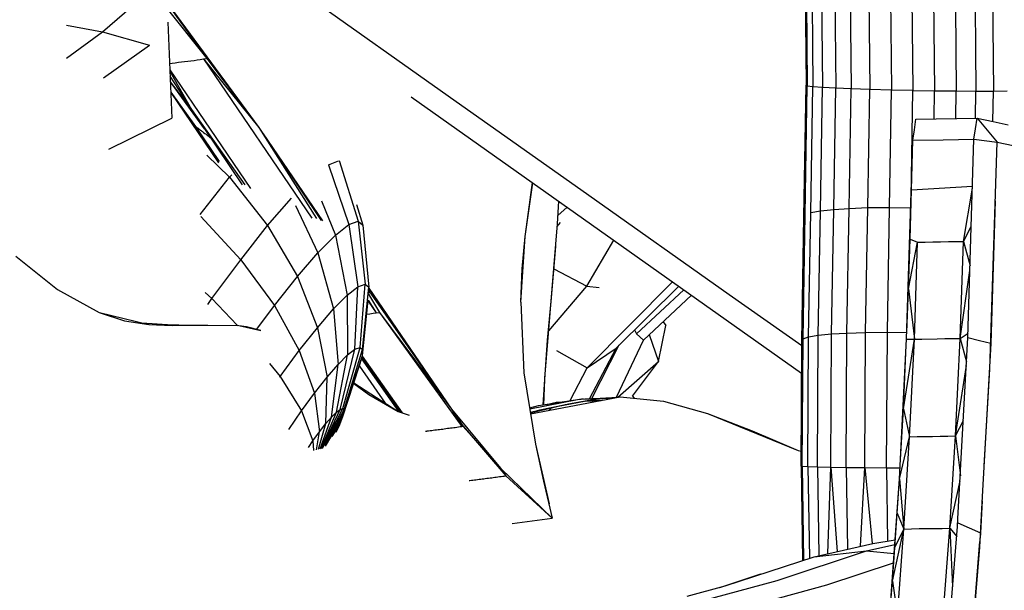
# Model space of a CAD drawing. Units: inches. Extents: x 4 to 257, y 85 to 188.
# Drawn here: x 38 to 40, y 130 to 131 of the extents above; entities that cross this region are included whole.
import ezdxf

# ---------------------------------------------------------------- set-up
doc = ezdxf.new("R2010")
doc.units = ezdxf.units.IN
doc.header["$MEASUREMENT"] = 0
doc.layers.add('Ebene 1', color=7, linetype='Continuous')

msp = doc.modelspace()

# ---------------------------------------------------------------- linework, layer by layer
at = {"layer": 'Ebene 1', "color": 7, "lineweight": 30, "true_color": 0xffffff}
for points in [[(37.6328, 132.1158), (38.3882, 131.265), (38.6321, 130.9333)], [(38.2163, 131.4643), (38.388, 131.265), (38.5043, 131.1021), (38.6319, 130.9333), (38.7735, 130.7102)], [(38.2938, 131.3673), (38.5043, 131.1021)], [(39.9722, 131.3513), (39.975, 131.0373)], [(39.9753, 131.3453), (39.9779, 131.0356), (39.9919, 131.0339)], [(39.9891, 131.3403), (39.9919, 131.0339)], [(40.0124, 131.3357), (40.0153, 131.032), (40.0479, 131.0302)], [(40.0449, 131.3322), (40.0479, 131.0302)], [(40.0828, 131.3295), (40.0858, 131.0289), (40.1312, 131.027)], [(40.1283, 131.3277), (40.1312, 131.027)], [(40.1817, 131.3272), (40.1846, 131.0256), (40.2368, 131.0246)], [(40.2337, 131.3277), (40.2368, 131.0246)], [(40.2873, 131.3291), (40.2904, 131.0232), (40.3434, 131.023)], [(40.3407, 131.3319), (40.3434, 131.023)], [(40.3889, 131.3355), (40.3918, 131.0227), (40.4347, 131.0227)], [(40.4318, 131.3401), (40.4347, 131.0227)], [(38.2488, 131.168), (38.3692, 131.2724)], [(38.7525, 131.2552), (39.0972, 131.0111)], [(38.1606, 131.1839), (38.2488, 131.168)], [(38.4089, 131.1918), (38.4187, 130.9563)], [(38.1606, 131.1029), (38.2488, 131.168)], [(38.2488, 131.168), (38.3639, 131.1351)], [(38.2507, 131.0549), (38.3639, 131.1351)], [(38.481, 131.0991), (38.4886, 131.1)], [(38.4886, 131.1), (38.4965, 131.1012)], [(38.4965, 131.1012), (38.5043, 131.1021)], [(38.4965, 131.1012), (38.762, 130.7105)], [(38.4965, 131.1012), (38.6321, 130.9333)], [(38.413, 131.09), (38.4194, 131.0909)], [(38.4194, 131.0909), (38.4273, 131.0917)], [(38.4273, 131.0917), (38.4347, 131.0931)], [(38.4347, 131.0931), (38.4424, 131.094)], [(38.4424, 131.094), (38.4502, 131.0947)], [(38.4502, 131.0947), (38.4581, 131.0959)], [(38.4581, 131.0959), (38.4655, 131.0969)], [(38.4655, 131.0969), (38.4733, 131.0978)], [(38.4733, 131.0978), (38.481, 131.0991)], [(38.4135, 131.0745), (38.6116, 130.7832)], [(38.4138, 131.0711), (38.4667, 130.9774)], [(38.414, 131.0594), (38.4667, 130.9774)], [(38.4149, 131.0451), (38.4667, 130.9774)], [(38.4149, 131.0451), (38.4983, 130.9303)], [(39.9698, 130.7136), (39.975, 131.0373), (39.9779, 131.0356)], [(39.9729, 130.7192), (39.9779, 131.0356)], [(39.9867, 130.724), (39.9919, 131.0339), (40.0153, 131.032)], [(40.0105, 130.7288), (40.0153, 131.032)], [(40.0429, 130.7322), (40.0479, 131.0302), (40.0858, 131.0289)], [(40.0806, 130.7345), (40.0858, 131.0289)], [(40.1266, 130.7364), (40.1312, 131.027), (40.1846, 131.0256)], [(38.4161, 131.0197), (38.4772, 130.9357)], [(38.4161, 131.0189), (38.5336, 130.8468)], [(39.0061, 131.0082), (39.964, 130.3309)], [(39.0972, 131.0111), (39.4417, 130.7674)], [(40.18, 130.7369), (40.1846, 131.0256)], [(40.2327, 130.7577), (40.2368, 131.024), (40.2904, 131.0232)], [(40.2894, 130.9541), (40.2904, 131.0232)], [(40.3422, 130.955), (40.3434, 131.023), (40.3918, 131.0227)], [(40.391, 130.9558), (40.3918, 131.0227)], [(40.4335, 130.9476), (40.4347, 131.0227)], [(40.4347, 131.0227), (40.4687, 131.0232)], [(38.2643, 130.8797), (38.4187, 130.9563)], [(38.4667, 130.9774), (38.5975, 130.7924)], [(38.4667, 130.9774), (38.5911, 130.7929)], [(40.2446, 130.9536), (40.395, 130.9558)], [(40.391, 130.9302), (40.3948, 130.9558)], [(40.3948, 130.9558), (40.4339, 130.9479)], [(40.3948, 130.9558), (40.4194, 130.9269)], [(38.4772, 130.9357), (38.4802, 130.9333)], [(38.4772, 130.9357), (38.5349, 130.8499)], [(38.4802, 130.9333), (38.4831, 130.9312)], [(38.4831, 130.9312), (38.4855, 130.9291)], [(38.6319, 130.9333), (38.7852, 130.7052)], [(40.2368, 130.9019), (40.2408, 130.9278), (40.2446, 130.9536)], [(40.4339, 130.9479), (40.4714, 130.94)], [(38.4855, 130.9291), (38.4884, 130.9271)], [(38.4884, 130.9271), (38.4914, 130.925)], [(38.4914, 130.925), (38.4943, 130.9231)], [(38.4943, 130.9231), (38.4967, 130.9207)], [(38.4967, 130.9207), (38.4995, 130.9186)], [(38.4995, 130.9186), (38.5026, 130.9166)], [(38.5026, 130.9166), (38.5051, 130.9145)], [(38.5051, 130.9145), (38.5079, 130.9124)], [(38.5079, 130.9124), (38.5107, 130.9105)], [(38.5107, 130.9105), (38.5132, 130.9081)], [(38.6426, 130.9178), (38.7888, 130.7043)], [(38.6483, 130.9091), (38.6486, 130.9097)], [(40.3114, 130.9031), (40.387, 130.9042), (40.391, 130.9302)], [(40.4194, 130.9269), (40.444, 130.8974)], [(40.2218, 130.4139), (40.2368, 130.9019)], [(40.2337, 130.7806), (40.2368, 130.9019)], [(40.2368, 130.9019), (40.3114, 130.9031)], [(40.3722, 130.4179), (40.387, 130.9042)], [(40.387, 130.9042), (40.444, 130.8974)], [(40.4125, 130.103), (40.4261, 130.3405), (40.444, 130.8971)], [(40.444, 130.8974), (40.4831, 130.8892)], [(38.5043, 130.8652), (38.5603, 130.8111), (38.5659, 130.8172)], [(38.8028, 130.842), (38.8279, 130.8516)], [(38.8028, 130.842), (38.8533, 130.6954), (38.8762, 130.7038)], [(38.8295, 130.8521), (38.8762, 130.7038), (38.8875, 130.6938)], [(38.4884, 130.72), (38.5603, 130.8111)], [(38.5603, 130.8111), (38.6538, 130.6925), (38.7124, 130.7598)], [(39.2748, 130.5044), (39.2861, 130.6658), (39.3042, 130.7972)], [(39.2961, 130.7431), (39.3041, 130.7979)], [(40.2265, 130.5373), (40.2304, 130.6589), (40.2337, 130.7806), (40.3836, 130.7891)], [(38.7339, 130.7813), (38.7351, 130.7827)], [(39.4417, 130.7674), (39.7865, 130.5235)], [(40.3426, 130.6537), (40.3615, 130.6539), (40.3836, 130.7846)], [(38.7222, 130.7419), (38.7771, 130.6261), (38.8202, 130.6689)], [(38.7863, 130.7533), (38.8202, 130.6689), (38.8533, 130.6954)], [(38.8722, 130.7445), (38.8875, 130.6938)], [(39.2861, 130.6658), (39.2961, 130.7431)], [(39.3339, 130.3183), (39.3654, 130.6971), (39.3681, 130.7522)], [(39.3662, 130.7176), (39.389, 130.7378)], [(40.1266, 130.7366), (40.18, 130.7369)], [(40.1746, 130.4308), (40.18, 130.7369)], [(40.18, 130.7369), (40.2315, 130.7364)], [(40.4291, 130.4036), (40.4399, 130.7533)], [(38.4895, 130.7148), (38.5877, 130.6089), (38.6538, 130.6925)], [(39.9645, 130.4098), (39.9698, 130.7136)], [(39.9676, 130.415), (39.9812, 130.4194), (39.9867, 130.7243)], [(39.9676, 130.415), (39.9729, 130.7192)], [(39.9867, 130.7243), (40.0105, 130.7288)], [(40.005, 130.4236), (40.0373, 130.4267), (40.0429, 130.7322)], [(40.005, 130.4236), (40.0105, 130.7288)], [(40.0105, 130.7288), (40.0429, 130.7322)], [(40.0429, 130.7322), (40.0806, 130.7345)], [(40.0752, 130.4287), (40.1211, 130.4303), (40.1266, 130.7366)], [(40.0752, 130.4287), (40.0806, 130.7345)], [(40.0806, 130.7345), (40.1266, 130.7366)], [(38.6538, 130.6925), (38.7267, 130.5677), (38.7771, 130.6261)], [(38.8533, 130.6954), (38.8753, 130.5422), (38.8932, 130.5491)], [(38.8762, 130.7038), (38.8932, 130.5491), (38.9022, 130.5412)], [(38.8875, 130.6938), (38.9022, 130.5412)], [(39.3647, 130.6902), (39.3721, 130.7004)], [(40.3615, 130.6539), (40.3805, 130.6902)], [(38.8202, 130.6689), (38.8491, 130.5217), (38.8753, 130.5422)], [(39.2787, 130.5862), (39.2861, 130.6658)], [(39.3561, 130.5862), (39.4374, 130.544), (39.503, 130.6571)], [(39.3576, 130.6024), (39.3609, 130.642)], [(40.2224, 130.4303), (40.2265, 130.5373), (40.2487, 130.652)], [(40.2304, 130.6589), (40.2487, 130.652)], [(40.2408, 130.4141), (40.2487, 130.652)], [(40.2487, 130.652), (40.2675, 130.6523)], [(40.2675, 130.6523), (40.2864, 130.6525), (40.3052, 130.6528), (40.3242, 130.6532), (40.3426, 130.6537)], [(40.3533, 130.4158), (40.3615, 130.6539)], [(40.3615, 130.6539), (40.3776, 130.5941)], [(38.0361, 130.6179), (38.1379, 130.536)], [(38.7771, 130.6261), (38.8155, 130.4882), (38.8491, 130.5217)], [(38.5003, 130.5286), (38.517, 130.5135), (38.5877, 130.6089)], [(38.5877, 130.6089), (38.6703, 130.4969), (38.7267, 130.5677)], [(39.3492, 130.5066), (39.3576, 130.6024)], [(39.3575, 130.6013), (39.3576, 130.6024)], [(39.2748, 130.5044), (39.2787, 130.5862)], [(40.3533, 130.4158), (40.3772, 130.5822)], [(38.7267, 130.5677), (38.7761, 130.4422), (38.8155, 130.4882)], [(38.8681, 130.3891), (38.8807, 130.3936), (38.8932, 130.5491)], [(39.3435, 130.4344), (39.4374, 130.544), (39.467, 130.5405)], [(39.4381, 130.3433), (39.6475, 130.5548)], [(39.5092, 130.392), (39.6629, 130.5436)], [(38.1379, 130.536), (38.2406, 130.4792)], [(38.8491, 130.5217), (38.85, 130.3752), (38.8681, 130.3891), (38.8753, 130.5422)], [(38.8807, 130.3936), (38.8865, 130.3886), (38.9022, 130.5412)], [(38.9015, 130.5243), (38.928, 130.4792), (39.1048, 130.2425)], [(38.9018, 130.5264), (38.9022, 130.539)], [(38.9018, 130.5329), (39.1048, 130.2425), (39.1337, 130.2001), (39.2253, 130.0977), (39.2384, 130.0787), (39.3523, 129.975)], [(38.9022, 130.539), (39.1048, 130.2425), (39.2253, 130.0977), (39.3523, 129.975)], [(39.5097, 130.2716), (39.5759, 130.4115), (39.6937, 130.5217)], [(39.5593, 130.4267), (39.6754, 130.5347)], [(39.7865, 130.5235), (39.9643, 130.3981)], [(40.2265, 130.5373), (40.2408, 130.4141)], [(38.507, 130.4987), (38.517, 130.5135)], [(38.517, 130.5135), (38.579, 130.4482)], [(38.6273, 130.4387), (38.6703, 130.4969)], [(38.6703, 130.4969), (38.7313, 130.3865), (38.7761, 130.4422)], [(38.8862, 130.3738), (38.9003, 130.5099)], [(38.9003, 130.5095), (38.9201, 130.4785)], [(38.9003, 130.5076), (38.9201, 130.4785)], [(39.2748, 130.5044), (39.2827, 130.3318)], [(39.3409, 130.4112), (39.3492, 130.5066)], [(38.2406, 130.4792), (38.3029, 130.459), (38.3622, 130.4497), (38.4197, 130.4472), (38.4748, 130.4482), (38.583, 130.4479)], [(38.2416, 130.4792), (38.3622, 130.4497)], [(38.8155, 130.4882), (38.8269, 130.3519), (38.85, 130.3752)], [(38.8972, 130.4756), (38.9049, 130.4763)], [(38.9049, 130.4763), (38.9124, 130.4775), (38.9201, 130.4785)], [(38.9201, 130.4785), (38.928, 130.4792)], [(38.928, 130.4792), (39.1301, 130.2)], [(38.3453, 130.4541), (38.4202, 130.4494)], [(38.3639, 130.4497), (38.579, 130.4479)], [(38.583, 130.4479), (38.6369, 130.4349)], [(38.583, 130.4479), (38.6016, 130.4454)], [(39.5903, 130.4251), (39.6126, 130.3593), (39.6313, 130.4472)], [(39.6243, 130.4568), (39.6313, 130.4472)], [(38.6016, 130.4454), (38.6373, 130.4358)], [(38.7761, 130.4422), (38.7997, 130.3206), (38.8269, 130.3519)], [(39.5543, 130.4367), (39.5593, 130.4267), (39.5759, 130.4115)], [(39.9795, 130.1014), (39.9812, 130.4194), (40.005, 130.4236)], [(40.0031, 130.1008), (40.005, 130.4236)], [(40.0356, 130.1002), (40.0373, 130.4267), (40.0752, 130.4287)], [(40.0734, 130.0996), (40.0752, 130.4287)], [(40.119, 130.099), (40.1211, 130.4303), (40.1746, 130.4308)], [(40.1724, 130.0983), (40.1746, 130.4308)], [(40.1746, 130.4308), (40.2224, 130.4303)], [(40.3533, 130.4158), (40.3727, 130.4289)], [(39.3337, 130.3154), (39.3409, 130.4112)], [(39.4494, 130.2682), (39.5166, 130.3998)], [(39.9628, 130.1028), (39.9645, 130.4098)], [(39.9657, 130.1023), (39.9676, 130.415)], [(40.2043, 130.0715), (40.2218, 130.4139)], [(40.206, 130.1049), (40.2139, 130.243), (40.2408, 130.4141)], [(40.2218, 130.4139), (40.2408, 130.4141)], [(40.2289, 130.1747), (40.2408, 130.4141)], [(40.2408, 130.4141), (40.2592, 130.4144)], [(40.2592, 130.4144), (40.2971, 130.415), (40.3155, 130.4153), (40.3345, 130.4158)], [(40.3345, 130.4158), (40.3533, 130.4158)], [(40.3417, 130.1767), (40.3533, 130.4158)], [(40.3478, 129.9733), (40.3722, 130.4179)], [(40.3533, 130.4158), (40.3688, 130.3585)], [(40.3722, 130.4179), (40.4005, 130.411)], [(40.4005, 130.411), (40.4282, 130.4038)], [(40.4084, 130.0279), (40.4291, 130.4036)], [(38.6588, 130.3547), (38.6845, 130.3228), (38.7313, 130.3865)], [(38.7313, 130.3865), (38.7689, 130.2816), (38.7997, 130.3206)], [(38.8109, 130.2225), (38.8226, 130.2348), (38.85, 130.3752)], [(38.8226, 130.2348), (38.8319, 130.2417), (38.8681, 130.3891)], [(38.8319, 130.2417), (38.8381, 130.2441), (38.8807, 130.3936)], [(38.8383, 130.2441), (38.8414, 130.2411), (38.8865, 130.3886)], [(38.8862, 130.3738), (38.8865, 130.3886)], [(39.3626, 130.3865), (39.4381, 130.3433)], [(39.3964, 130.2635), (39.4381, 130.3433), (39.5092, 130.392)], [(39.4438, 130.2678), (39.5092, 130.392)], [(40.2139, 130.243), (40.2201, 130.3803)], [(38.7969, 130.207), (38.8109, 130.2225), (38.8269, 130.3519)], [(38.841, 130.2337), (38.8862, 130.3738)], [(38.8795, 130.3497), (38.8846, 130.3676)], [(38.8839, 130.366), (38.9752, 130.2362)], [(38.8846, 130.3676), (38.9802, 130.2341)], [(38.8855, 130.3714), (38.9821, 130.2336)], [(38.8857, 130.3719), (38.9842, 130.233)], [(39.5134, 130.272), (39.6126, 130.3593)], [(39.549, 130.2739), (39.6126, 130.3593)], [(38.8376, 130.2215), (38.8795, 130.3497)], [(38.8789, 130.3481), (38.942, 130.257)], [(39.2827, 130.3318), (39.3113, 130.1567)], [(40.3417, 130.1767), (40.3684, 130.3493)], [(38.6831, 130.3209), (38.6845, 130.3228)], [(38.6845, 130.3228), (38.7367, 130.2379), (38.7689, 130.2816)], [(38.7689, 130.2818), (38.7813, 130.1871), (38.7969, 130.207), (38.7997, 130.3206)], [(38.865, 130.3051), (38.9022, 130.2785), (38.9738, 130.2365)], [(38.8657, 130.3071), (38.9738, 130.2365)], [(39.3302, 130.2529), (39.3337, 130.3154)], [(39.3316, 130.2532), (39.3337, 130.3154)], [(39.2973, 130.2432), (39.4141, 130.2663), (39.4231, 130.2668)], [(39.2991, 130.231), (39.5189, 130.2723)], [(39.3182, 130.2511), (39.4141, 130.2663)], [(39.3378, 130.2541), (39.3628, 130.2597)], [(39.3612, 130.2579), (39.3628, 130.2597)], [(39.3628, 130.2597), (39.3769, 130.2603)], [(39.363, 130.2486), (39.4488, 130.2654)], [(39.3842, 130.2534), (39.4517, 130.2663), (39.4696, 130.2692)], [(39.3923, 130.2551), (39.4558, 130.267)], [(39.4141, 130.2663), (39.4238, 130.2673)], [(39.4231, 130.2668), (39.4324, 130.2673)], [(39.4238, 130.2673), (39.4293, 130.2673)], [(39.4324, 130.2673), (39.4417, 130.2678)], [(39.4331, 130.2622), (39.4724, 130.2635)], [(39.441, 130.2627), (39.4417, 130.2641)], [(39.4417, 130.2678), (39.4512, 130.2684)], [(39.4462, 130.2649), (39.4724, 130.2637)], [(39.4463, 130.263), (39.4477, 130.2649)], [(39.4512, 130.2684), (39.4603, 130.2687)], [(39.4517, 130.2663), (39.5189, 130.2723)], [(39.4603, 130.2687), (39.4696, 130.2692)], [(39.4696, 130.2692), (39.5121, 130.272)], [(39.4798, 130.2691), (39.4958, 130.2682)], [(39.5189, 130.2723), (39.6253, 130.2622)], [(39.549, 130.2739), (39.553, 130.2691)], [(39.6253, 130.2622), (39.733, 130.2318)], [(38.7056, 130.1927), (38.7367, 130.2379)], [(38.7367, 130.2379), (38.7649, 130.1645), (38.7813, 130.1871)], [(38.7849, 130.1455), (38.8226, 130.2348)], [(38.787, 130.1462), (38.8319, 130.2417)], [(38.7888, 130.1464), (38.8381, 130.2441)], [(38.7957, 130.1567), (38.8414, 130.2411)], [(38.7957, 130.1538), (38.841, 130.2337)], [(38.8376, 130.2215), (38.841, 130.2337)], [(38.841, 130.2337), (38.8414, 130.2411)], [(38.9738, 130.2365), (39.0011, 130.2275)], [(39.1048, 130.2425), (39.1301, 130.2)], [(39.2968, 130.2458), (39.3127, 130.2496)], [(39.297, 130.2453), (39.3182, 130.2511)], [(39.2984, 130.2351), (39.3168, 130.2394)], [(39.2987, 130.2341), (39.3221, 130.2403)], [(39.2987, 130.233), (39.3163, 130.2374)], [(39.3163, 130.2374), (39.3842, 130.2534)], [(39.3221, 130.2403), (39.3812, 130.2529)], [(39.3454, 130.2398), (39.3457, 130.2401), (39.3504, 130.2453)], [(39.733, 130.2318), (39.956, 130.1412)], [(39.733, 130.2318), (39.8424, 130.189)], [(40.2139, 130.243), (40.2289, 130.1747)], [(38.779, 130.1442), (38.7969, 130.207)], [(38.7825, 130.145), (38.8109, 130.2225)], [(38.7957, 130.1512), (38.8376, 130.2215)], [(38.8312, 130.2051), (38.8371, 130.2206)], [(40.3417, 130.1767), (40.361, 130.2141)], [(38.774, 130.1426), (38.7813, 130.1871)], [(38.8119, 130.175), (38.8312, 130.2051)], [(38.8216, 130.1855), (38.8312, 130.2051)], [(39.0409, 130.1881), (39.0446, 130.1884)], [(39.0446, 130.1888), (39.0486, 130.1893)], [(39.0486, 130.1893), (39.0526, 130.1898), (39.0564, 130.1902), (39.0603, 130.1907)], [(39.0603, 130.1907), (39.0641, 130.1914)], [(39.0641, 130.1914), (39.0681, 130.1917), (39.0719, 130.1922), (39.0757, 130.1927)], [(39.0757, 130.1927), (39.0796, 130.1931)], [(39.0796, 130.1931), (39.0836, 130.1936), (39.0874, 130.1943), (39.0913, 130.195)], [(39.0913, 130.195), (39.0951, 130.1953)], [(39.0951, 130.1953), (39.0991, 130.1958), (39.1027, 130.1964), (39.1067, 130.1967)], [(39.1067, 130.1967), (39.1106, 130.1972)], [(39.1106, 130.1972), (39.1144, 130.1977), (39.1184, 130.1981), (39.1223, 130.1986)], [(39.1223, 130.1991), (39.1261, 130.1996)], [(39.1261, 130.1996), (39.1301, 130.2)], [(39.1301, 130.2), (39.1337, 130.2005)], [(39.1337, 130.2005), (39.2384, 130.0787)], [(39.8108, 130.2001), (39.8424, 130.189), (39.8983, 130.1654)], [(39.8424, 130.189), (39.8613, 130.1797)], [(38.7537, 130.1483), (38.7649, 130.1645)], [(38.7649, 130.1645), (38.7663, 130.1407)], [(39.8983, 130.1654), (39.956, 130.1412)], [(40.1989, 129.9869), (40.2043, 130.0715), (40.2289, 130.1747)], [(40.2151, 129.9483), (40.2289, 130.1747)], [(40.2289, 130.1747), (40.2477, 130.175)], [(40.2477, 130.175), (40.2664, 130.1753), (40.2854, 130.1755), (40.3043, 130.1759), (40.3228, 130.1764)], [(40.3228, 130.1764), (40.3417, 130.1767)], [(40.3276, 129.9502), (40.3417, 130.1767)], [(40.3417, 130.1767), (40.3538, 130.0791)], [(39.3113, 130.1567), (39.3444, 130.01)], [(39.3113, 130.1567), (39.3311, 130.0661), (39.3523, 129.975)], [(39.956, 130.1412), (39.9628, 130.1392)], [(39.9628, 130.1028), (39.9662, 129.871)], [(39.9628, 130.1028), (39.9657, 130.1023)], [(39.9657, 130.1023), (39.9795, 130.1014)], [(39.9657, 130.1023), (39.9691, 129.872)], [(39.9795, 130.1014), (39.9833, 129.877)], [(39.9795, 130.1014), (40.0031, 130.1008)], [(40.0031, 130.1008), (40.0356, 130.1002)], [(40.0031, 130.1008), (40.0065, 129.8832)], [(40.0284, 129.8882), (40.0356, 130.1002), (40.0734, 130.0996)], [(40.0356, 130.1002), (40.051, 129.8928)], [(40.0734, 130.0996), (40.119, 130.099)], [(40.0734, 130.0996), (40.0768, 129.8994)], [(40.1088, 129.9063), (40.119, 130.099), (40.1724, 130.0983)], [(40.119, 130.099), (40.1374, 129.9132)], [(40.1724, 130.0983), (40.2055, 130.0982)], [(40.1724, 130.0983), (40.1753, 129.9182)], [(39.1483, 130.067), (39.1499, 130.0673)], [(39.1499, 130.0673), (39.1539, 130.0679)], [(39.1539, 130.0679), (39.1571, 130.0684)], [(39.1571, 130.0684), (39.1611, 130.0689), (39.1651, 130.0692)], [(39.1651, 130.0692), (39.169, 130.0698)], [(39.169, 130.0698), (39.173, 130.0703)], [(39.173, 130.0703), (39.1766, 130.0706), (39.1806, 130.0711)], [(39.1806, 130.0711), (39.1845, 130.0716)], [(39.1845, 130.0716), (39.188, 130.0722)], [(39.188, 130.0722), (39.1919, 130.0727), (39.1959, 130.0732)], [(39.1959, 130.0732), (39.1997, 130.0735)], [(39.1997, 130.0735), (39.2036, 130.0741)], [(39.2036, 130.0741), (39.2074, 130.0749), (39.2114, 130.0753)], [(39.2114, 130.0753), (39.215, 130.0758)], [(39.215, 130.0758), (39.219, 130.0765)], [(39.219, 130.0765), (39.2229, 130.0768), (39.2267, 130.0773)], [(39.2267, 130.0773), (39.2307, 130.0778)], [(39.2307, 130.0778), (39.2346, 130.0782)], [(39.2346, 130.0782), (39.2384, 130.0787)], [(40.1805, 129.7392), (40.2043, 130.0715)], [(40.2043, 130.0715), (40.2151, 129.9483)], [(40.3281, 129.9516), (40.3533, 130.0668)], [(40.3831, 129.6844), (40.4013, 129.904), (40.4084, 130.0279)], [(40.4037, 129.9387), (40.4077, 130.0172)], [(39.2538, 129.9621), (39.3523, 129.975)], [(40.1929, 129.903), (40.1989, 129.9869)], [(40.1989, 129.9869), (40.2151, 129.948)], [(40.3465, 129.9542), (40.3478, 129.9733)], [(40.1822, 129.7593), (40.1869, 129.8202), (40.2151, 129.948)], [(40.1929, 129.903), (40.2151, 129.948)], [(40.1991, 129.7356), (40.2151, 129.9483)], [(40.2151, 129.9483), (40.2337, 129.9487)], [(40.2337, 129.9487), (40.2527, 129.9492), (40.2713, 129.9495), (40.3092, 129.9499)], [(40.3092, 129.9499), (40.3276, 129.9502)], [(40.3116, 129.7373), (40.3276, 129.9502)], [(40.313, 129.5377), (40.3465, 129.9542)], [(40.3276, 129.9502), (40.3448, 129.9301)], [(40.3276, 129.9502), (40.3345, 129.8069)], [(40.3474, 129.9635), (40.3751, 129.9512)], [(40.3751, 129.9512), (40.4034, 129.9387)], [(40.1385, 129.9132), (40.1936, 129.9214)], [(40.3407, 129.5208), (40.3684, 129.5036), (40.4018, 129.9175)], [(40.4027, 129.9257), (40.4037, 129.9387)], [(39.7764, 129.809), (39.9946, 129.8803), (40.1385, 129.9132)], [(39.9039, 129.8224), (40.1233, 129.8947)], [(39.9946, 129.8803), (40.1233, 129.8947)], [(40.1233, 129.8947), (40.1926, 129.9102)], [(40.1233, 129.8947), (40.1912, 129.8885)], [(40.1869, 129.8202), (40.1929, 129.903)], [(40.0262, 129.8115), (40.1896, 129.8651)], [(39.7435, 129.7785), (39.9039, 129.8224)], [(39.7631, 129.805), (39.8637, 129.8382)], [(40.1869, 129.8202), (40.1991, 129.7356)], [(39.6835, 129.7835), (39.7764, 129.8086)], [(39.8679, 129.7683), (40.0262, 129.8115)]]:
    msp.add_lwpolyline(points, dxfattribs=at)

doc.saveas('drawing.dxf')
